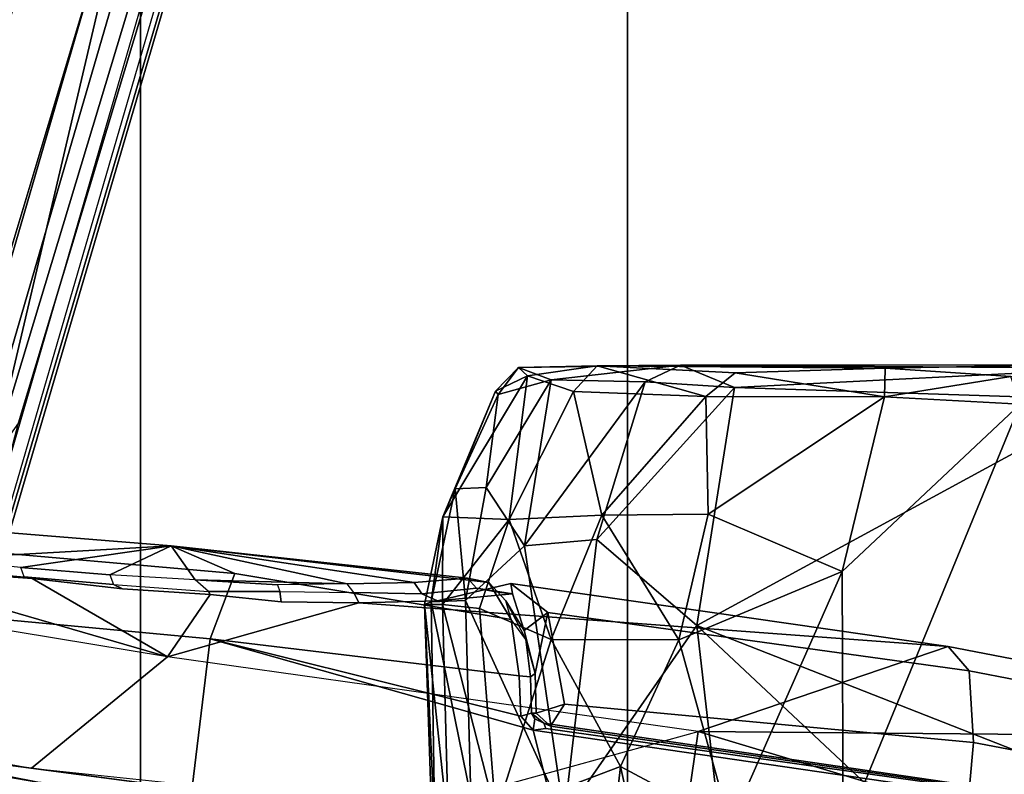
# Model space of a CAD drawing. Units: inches. Extents: x -60 to 60, y -31 to 46.
# Drawn here: x 18 to 19, y 1 to 2 of the extents above; entities that cross this region are included whole.
import ezdxf

# ---------------------------------------------------------------- set-up
doc = ezdxf.new("R2010")
doc.units = ezdxf.units.IN
doc.header["$MEASUREMENT"] = 0
for name, color, linetype in [('SEAT-BASE', 5, 'Continuous'), ('SEAT-CHASSIS', 5, 'Continuous'), ('SEAT-FABRIC', 5, 'Continuous'), ('SEAT-FRAME', 5, 'Continuous')]:
    doc.layers.add(name, color=color, linetype=linetype)

# ---------------------------------------------------------------- blocks, each defined once
blk = doc.blocks.new('1AERON2_B_TLIMANGL_ARMS_POSTUREFITSL_3T')
at = {"layer": 'SEAT-BASE'}
for points in [[(-0.6744, -1.1905, 4.1832), (-4.0382, -11.6139, 3.1616), (-4.1668, -11.6385, 3.2423), (-0.719, -1.1512, 4.3018)], [(-0.9319, -1.4933, 5.6622), (-0.719, -1.1512, 4.3018), (-4.1668, -11.6385, 3.2423), (-3.3384, -9.5727, 3.9879)], [(-0.6744, -1.1905, 4.1832), (-0.5847, -1.2614, 4.119), (-3.9113, -11.6394, 3.1096), (-4.0382, -11.6139, 3.1616)], [(-0.4265, -1.3128, 4.119), (-3.7957, -11.6821, 3.0957), (-3.9113, -11.6394, 3.1096), (-0.5847, -1.2614, 4.119)], [(-0.2684, -1.3642, 4.119), (-3.6772, -11.7154, 3.1096), (-3.7957, -11.6821, 3.0957), (-0.4265, -1.3128, 4.119)], [(-0.2684, -1.3642, 4.119), (-0.1542, -1.3595, 4.1832), (-3.5595, -11.7694, 3.1616), (-3.6772, -11.7154, 3.1096)], [(-0.095, -1.3539, 4.3018), (-3.47, -11.8649, 3.2423), (-3.5595, -11.7694, 3.1616), (-0.1542, -1.3595, 4.1832)], [(-0.095, -1.3539, 4.3018), (-0.1239, -1.7559, 5.6622), (-2.9258, -9.7068, 3.9879), (-3.47, -11.8649, 3.2423)], [(-0.9319, -1.4933, 5.6622), (-3.3384, -9.5727, 3.9879), (-3.3783, -9.5833, 4.1787), (-0.9734, -1.5819, 5.8711)], [(-1.0187, -1.578, 6.004), (-3.4299, -9.5829, 4.297), (-3.4972, -9.548, 4.4046), (-1.032, -1.6207, 6.1381)], [(-1.0187, -1.578, 6.004), (-0.9734, -1.5819, 5.8711), (-3.3783, -9.5833, 4.1787), (-3.4299, -9.5829, 4.297)], [(-1.032, -1.6207, 6.1381), (-3.1003, -8.2717, 4.6837), (-3.1559, -8.3768, 4.7054), (-1.0913, -1.6518, 6.156)], [(-1.2495, -1.6518, 6.5161), (-4.324, -12.2313, 4.2077), (-4.3746, -12.7122, 4.1389), (-1.0437, -1.701, 6.6264)], [(-1.2495, -1.6518, 6.5161), (-1.3248, -1.7804, 6.4477), (-3.8678, -10.5115, 4.5256), (-4.324, -12.2313, 4.2077)], [(-1.2492, -1.7567, 6.1669), (-1.0913, -1.6518, 6.156), (-3.1559, -8.3768, 4.7054), (-3.3759, -8.8451, 4.6181)], [(-0.8432, -1.8393, 6.6746), (-1.0437, -1.701, 6.6264), (-4.3746, -12.7122, 4.1389), (-4.2654, -12.7109, 4.1776)], [(-0.1423, -1.8519, 5.8711), (-2.8999, -9.7388, 4.1787), (-2.9258, -9.7068, 3.9879), (-0.1239, -1.7559, 5.6622)], [(-3.6648, -9.5971, 4.6557), (-1.3855, -1.7651, 6.3529), (-1.3697, -1.7747, 6.3972), (-3.6981, -9.7963, 4.6397)], [(-3.47, -8.8482, 4.7721), (-3.6648, -9.5971, 4.6557), (-1.3855, -1.7651, 6.3529), (-1.3883, -1.7602, 6.3093)], [(-3.47, -8.8482, 4.7721), (-1.3883, -1.7602, 6.3093), (-1.7149, -2.8952, 6.0373), (-3.5024, -8.957, 4.6757)], [(-1.2492, -1.7567, 6.1669), (-2.3126, -5.3009, 5.3925), (-2.077, -4.2976, 5.633), (-1.316, -1.7665, 6.1859)], [(-1.3697, -1.7747, 6.3972), (-3.6981, -9.7963, 4.6397), (-3.8678, -10.5115, 4.5256), (-1.3248, -1.7804, 6.4477)], [(-0.7398, -1.9027, 6.6862), (-0.8432, -1.8393, 6.6746), (-4.2654, -12.7109, 4.1776), (-4.1487, -12.7665, 4.1833)], [(-0.1423, -1.8519, 5.8711), (-0.1033, -1.8754, 6.004), (-2.8578, -9.7688, 4.297), (-2.8999, -9.7388, 4.1787)], [(-0.1177, -1.9177, 6.1381), (-2.7829, -9.7801, 4.4046), (-2.8578, -9.7688, 4.297), (-0.1033, -1.8754, 6.004)], [(-4.1476, -12.7669, 4.1833), (-0.5199, -1.9742, 6.6862), (-0.7398, -1.9027, 6.6862), (-4.1487, -12.7665, 4.1833)], [(-0.088, -1.9778, 6.156), (-2.3706, -8.632, 4.7054), (-2.3538, -8.5142, 4.6837), (-0.1177, -1.9177, 6.1381)], [(-4.1476, -12.7669, 4.1833), (-4.0205, -12.7905, 4.1776), (-0.399, -1.9836, 6.6746), (-0.5199, -1.9742, 6.6862)], [(-4.0205, -12.7905, 4.1776), (-3.9329, -12.8557, 4.1389), (-0.1555, -1.9896, 6.6264), (-0.399, -1.9836, 6.6746)], [(-0.088, -1.9778, 6.156), (-0.0219, -2.1555, 6.1669), (-2.4678, -9.1401, 4.6181), (-2.3706, -8.632, 4.7054)], [(-0.1555, -1.9896, 6.6264), (-3.9329, -12.8557, 4.1389), (-3.6912, -12.4369, 4.2077), (0.04, -2.0708, 6.5161)], [(-3.6912, -12.4369, 4.2077), (-3.0494, -10.7774, 4.5256), (0.0253, -2.2191, 6.4477), (0.04, -2.0708, 6.5161)], [(0.0253, -2.2191, 6.4477), (-3.0494, -10.7774, 4.5256), (-2.7663, -10.099, 4.6397), (0.0649, -2.2409, 6.3972)], [(0.0834, -2.2423, 6.3529), (0.0649, -2.2409, 6.3972), (-2.7663, -10.099, 4.6397), (-2.6762, -9.9184, 4.6557)], [(0.0886, -2.2401, 6.3093), (0.0834, -2.2423, 6.3529), (-2.6762, -9.9184, 4.6557), (-2.3936, -9.1979, 4.7721)], [(-2.4313, -9.3051, 4.6757), (-0.3144, -3.3503, 6.0373), (0.0886, -2.2401, 6.3093), (-2.3936, -9.1979, 4.7721)], [(-2.1163, -4.3524, 5.6397), (-3.5024, -8.957, 4.6757), (-1.7149, -2.8952, 6.0373), (-1.9862, -3.8565, 5.78)], [(-0.6599, -4.2874, 5.78), (-0.3144, -3.3503, 6.0373), (-2.4313, -9.3051, 4.6757), (-0.8462, -4.7651, 5.6397)], [(-2.077, -4.2976, 5.633), (-3.4875, -8.973, 4.6372), (-3.5024, -8.957, 4.6757), (-2.1163, -4.3524, 5.6397)], [(-2.3126, -5.3009, 5.3925), (-3.3759, -8.8451, 4.6181), (-3.4875, -8.973, 4.6372), (-2.077, -4.2976, 5.633)], [(-0.8457, -4.6977, 5.633), (-2.4527, -9.3092, 4.6372), (-2.4678, -9.1401, 4.6181), (-1.2449, -5.6478, 5.3925)], [(-0.8462, -4.7651, 5.6397), (-2.4313, -9.3051, 4.6757), (-2.4527, -9.3092, 4.6372), (-0.8457, -4.6977, 5.633)]]:
    blk.add_3dface(points, dxfattribs=at)
at = {"layer": 'SEAT-CHASSIS'}
for points in [[(-4.162, -3.7599, 14.0537), (-3.5237, -3.8815, 14.1778), (-3.5177, -3.8161, 14.1467), (-4.1833, -3.6913, 14.0311)], [(-2.1448, -3.8227, 11.6658), (-2.1448, -3.8227, 11.6658), (-1.6961, -3.7353, 11.5902), (-1.7208, -3.8955, 11.5947)], [(-4.162, -3.7599, 14.0537), (-4.3012, -3.8355, 13.9712), (-3.5173, -3.9872, 14.1256), (-3.5237, -3.8815, 14.1778)], [(-3.2895, -3.7682, 12.2954), (-3.0985, -3.7621, 12.0902), (-3.1179, -3.8973, 12.8678), (-3.4872, -3.7863, 12.575)], [(-3.0985, -3.7621, 12.0902), (-2.8999, -3.7699, 11.9546), (-2.7049, -3.7834, 11.8585), (-3.1179, -3.8973, 12.8678)], [(-2.6683, -3.7728, 11.7804), (-2.6683, -3.7728, 11.7804), (-2.1352, -3.8436, 11.6814), (-2.7049, -3.7834, 11.8585)], [(-2.1352, -3.8436, 11.6814), (-2.1352, -3.8436, 11.6814), (-2.6683, -3.7728, 11.7804), (-1.8484, -3.8812, 11.6202)], [(-1.8484, -3.8812, 11.6202), (-1.8484, -3.8812, 11.6202), (-2.6683, -3.7728, 11.7804), (-2.1448, -3.8227, 11.6658)], [(-3.6517, -3.8094, 12.851), (-3.4872, -3.7863, 12.575), (-3.1179, -3.8973, 12.8678), (-3.7251, -3.8919, 13.4034)], [(-2.336, -4.0077, 12.8788), (-2.1352, -3.8436, 11.6814), (-2.7049, -3.7834, 11.8585), (-3.1179, -3.8973, 12.8678)], [(-3.5416, -3.8145, 14.1644), (-3.5177, -3.8161, 14.1467), (-2.9004, -3.9055, 14.2441), (-2.8904, -3.9096, 14.2724)], [(-2.9211, -3.938, 14.2778), (-2.9004, -3.9055, 14.2441), (-3.5177, -3.8161, 14.1467), (-3.5237, -3.8815, 14.1778)], [(-2.1448, -3.8227, 11.6658), (-2.1448, -3.8227, 11.6658), (-1.7208, -3.8955, 11.5947), (-1.8484, -3.8812, 11.6202)], [(-4.2866, -3.8685, 13.8599), (-3.4864, -4.023, 14.017), (-3.5173, -3.9872, 14.1256), (-4.3012, -3.8355, 13.9712)], [(-1.5562, -4.1362, 12.8909), (-1.7798, -3.907, 11.6272), (-2.1352, -3.8436, 11.6814), (-2.336, -4.0077, 12.8788)], [(-1.7798, -3.907, 11.6272), (-1.7798, -3.907, 11.6272), (-2.1352, -3.8436, 11.6814), (-1.8484, -3.8812, 11.6202)], [(-3.1179, -3.8973, 12.8678), (-3.4864, -4.023, 14.017), (-4.2866, -3.8685, 13.8599), (-3.7251, -3.8919, 13.4034)], [(-2.9211, -3.938, 14.2778), (-3.5237, -3.8815, 14.1778), (-3.5173, -3.9872, 14.1256), (-2.8962, -4.073, 14.2362)], [(-2.6177, -4.0874, 13.9006), (-3.4864, -4.023, 14.017), (-3.1179, -3.8973, 12.8678), (-2.336, -4.0077, 12.8788)], [(-2.9004, -3.9055, 14.2441), (-2.9004, -3.9055, 14.2441), (-2.9211, -3.938, 14.2778), (-2.8794, -3.9244, 14.2397)], [(-2.9004, -3.9055, 14.2441), (-2.8794, -3.9244, 14.2397), (-2.8725, -3.9244, 14.2734), (-2.8904, -3.9096, 14.2724)], [(-2.8774, -3.9161, 14.2739), (-2.8904, -3.9096, 14.2724), (-2.8725, -3.9244, 14.2734), (-2.8774, -3.9161, 14.2739)], [(-2.8962, -4.073, 14.2362), (-2.8779, -3.9828, 14.2362), (-2.8794, -3.9244, 14.2397), (-2.9211, -3.938, 14.2778)], [(-2.8725, -3.9244, 14.2734), (-2.8794, -3.9244, 14.2397), (-2.8779, -3.9828, 14.2362), (-2.8707, -3.9779, 14.2709)], [(-2.8419, -4.1159, 14.1268), (-2.8962, -4.073, 14.2362), (-3.5173, -3.9872, 14.1256), (-3.4864, -4.023, 14.017)], [(-2.8616, -4.0465, 14.2049), (-2.8779, -3.9828, 14.2362), (-2.8962, -4.073, 14.2362), (-2.8616, -4.0465, 14.2049)], [(-2.8638, -4.0331, 14.2555), (-2.8707, -3.9779, 14.2709), (-2.8779, -3.9828, 14.2362), (-2.8638, -4.0331, 14.2555)], [(-2.8346, -4.0904, 14.1998), (-2.8638, -4.0331, 14.2555), (-2.8779, -3.9828, 14.2362), (-2.8616, -4.0465, 14.2049)], [(-2.5033, -4.0889, 13.8134), (-2.6177, -4.0874, 13.9006), (-2.336, -4.0077, 12.8788), (-2.3986, -4.0997, 13.7507)], [(-2.2696, -4.1079, 13.6944), (-2.3986, -4.0997, 13.7507), (-2.336, -4.0077, 12.8788), (-2.1365, -4.123, 13.6546)], [(-1.9971, -4.1331, 13.6335), (-2.1365, -4.123, 13.6546), (-2.336, -4.0077, 12.8788), (-1.8493, -4.1485, 13.6297)], [(-1.4122, -4.191, 13.6728), (-1.8493, -4.1485, 13.6297), (-2.336, -4.0077, 12.8788), (-1.5562, -4.1362, 12.8909)], [(-2.7337, -4.0902, 14.0182), (-2.8419, -4.1159, 14.1268), (-3.4864, -4.023, 14.017), (-2.6177, -4.0874, 13.9006)], [(-2.8444, -4.1004, 14.1715), (-2.8616, -4.0465, 14.2049), (-2.8962, -4.073, 14.2362), (-2.8419, -4.1159, 14.1268)], [(-2.8346, -4.0904, 14.1998), (-2.8616, -4.0465, 14.2049), (-2.8444, -4.1004, 14.1715), (-2.8227, -4.1029, 14.1777)], [(-2.8444, -4.1004, 14.1715), (-2.7337, -4.0902, 14.0182), (-2.7109, -4.1004, 14.0241), (-2.7912, -4.1089, 14.1274)], [(-2.8444, -4.1004, 14.1715), (-2.8419, -4.1159, 14.1268), (-2.7337, -4.0902, 14.0182), (-2.8444, -4.1004, 14.1715)], [(-2.6177, -4.0874, 13.9006), (-2.6104, -4.1026, 13.9215), (-2.7109, -4.1004, 14.0241), (-2.7337, -4.0902, 14.0182)], [(-2.6104, -4.1026, 13.9215), (-2.6177, -4.0874, 13.9006), (-2.5033, -4.0889, 13.8134), (-2.5013, -4.1038, 13.8367)], [(-2.5033, -4.0889, 13.8134), (-2.3986, -4.0997, 13.7507), (-2.3964, -4.1038, 13.7726), (-2.5013, -4.1038, 13.8367)], [(-2.7912, -4.1089, 14.1274), (-2.8227, -4.1029, 14.1777), (-2.8444, -4.1004, 14.1715)], [(-2.3964, -4.1038, 13.7726), (-2.3986, -4.0997, 13.7507), (-2.2696, -4.1079, 13.6944), (-2.2564, -4.1143, 13.7119)], [(-2.2564, -4.1143, 13.7119), (-2.2696, -4.1079, 13.6944), (-2.1365, -4.123, 13.6546), (-2.1244, -4.1257, 13.6744)], [(-2.1365, -4.123, 13.6546), (-1.9971, -4.1331, 13.6335), (-2.0049, -4.1365, 13.6561), (-2.1244, -4.1257, 13.6744)]]:
    blk.add_3dface(points, dxfattribs=at)
at = {"layer": 'SEAT-FABRIC'}
for points in [[(-2.2958, -8.4159, 18.6241), (-0.9484, -8.5757, 18.7401), (-0.9484, 8.5757, 18.7401), (-2.2958, 8.4159, 18.6241)], [(-2.2958, -8.4159, 18.6241), (-2.2958, 8.4159, 18.6241), (-3.0137, 8.263, 18.5475), (-3.0137, -8.263, 18.5475)], [(-3.7992, -7.9157, 18.4287), (-3.0137, -8.263, 18.5475), (-3.0137, 8.263, 18.5475), (-3.7992, 7.9157, 18.4287)]]:
    blk.add_3dface(points, dxfattribs=at)
at = {"layer": 'SEAT-FRAME'}
for points in [[(-3.5424, -3.8021, 14.178), (-2.8748, -3.8995, 14.2913), (-3.0752, -3.109, 14.2986), (-3.8592, -3.109, 14.1496)], [(-2.3989, -4.0341, 14.3557), (-2.2867, -3.109, 14.4216), (-3.0752, -3.109, 14.2986), (-2.8748, -3.8995, 14.2913)], [(-2.3989, -4.0341, 14.3557), (-1.9723, -4.0741, 14.4099), (-1.4944, -3.109, 14.5182), (-2.2867, -3.109, 14.4216)], [(-3.7766, -3.4341, 15.2101), (-3.2103, -3.2319, 15.3376), (-3.1161, -4.054, 15.3357)], [(-2.9203, -3.7728, 15.4074), (-3.1161, -4.054, 15.3357), (-3.2103, -3.2319, 15.3376)], [(-3.627, -3.3024, 16.3436), (-3.5926, -4.3802, 16.3559), (-3.3318, -3.745, 16.3218)], [(-3.7005, -3.8242, 15.2147), (-3.7766, -3.4341, 15.2101), (-3.1161, -4.054, 15.3357)], [(-3.0033, -3.846, 16.1672), (-3.0699, -3.5474, 16.187), (-3.1651, -3.7594, 16.262)], [(-3.0033, -3.846, 16.1672), (-2.9695, -3.5455, 16.1039), (-3.0699, -3.5474, 16.187)], [(-3.0033, -3.846, 16.1672), (-2.8196, -3.7759, 15.9699), (-2.9695, -3.5455, 16.1039)], [(-2.7501, -3.7522, 15.8302), (-2.7144, -4.0846, 15.7118), (-2.7266, -3.7383, 15.7142)], [(-2.7266, -3.7383, 15.7142), (-2.7144, -4.0846, 15.7118), (-2.7299, -3.754, 15.6262)], [(-3.3318, -3.745, 16.3218), (-3.5926, -4.3802, 16.3559), (-3.33, -4.1333, 16.3189)], [(-3.1651, -3.7594, 16.262), (-3.3318, -3.745, 16.3218), (-3.33, -4.1333, 16.3189)], [(-2.7412, -4.0846, 15.821), (-2.7501, -3.7522, 15.8302), (-2.8196, -3.7759, 15.9699)], [(-2.7299, -3.754, 15.6262), (-2.7246, -4.0885, 15.6065), (-2.7829, -3.8014, 15.5094)], [(-2.7501, -3.7522, 15.8302), (-2.7412, -4.0846, 15.821), (-2.7144, -4.0846, 15.7118)], [(-2.7246, -4.0885, 15.6065), (-2.7299, -3.754, 15.6262), (-2.7144, -4.0846, 15.7118)], [(-3.33, -4.1333, 16.3189), (-3.0896, -4.0328, 16.2218), (-3.1651, -3.7594, 16.262)], [(-3.0033, -3.846, 16.1672), (-3.1651, -3.7594, 16.262), (-3.0896, -4.0328, 16.2218)], [(-2.9686, -4.1808, 15.3892), (-3.1161, -4.054, 15.3357), (-2.9203, -3.7728, 15.4074)], [(-2.9686, -4.1808, 15.3892), (-2.9203, -3.7728, 15.4074), (-2.8621, -4.1713, 15.4432)], [(-2.9203, -3.7728, 15.4074), (-2.7752, -4.0909, 15.5119), (-2.8621, -4.1713, 15.4432)], [(-2.9203, -3.7728, 15.4074), (-2.7829, -3.8014, 15.5094), (-2.7752, -4.0909, 15.5119)], [(-2.8196, -3.7759, 15.9699), (-3.0033, -3.846, 16.1672), (-2.9011, -4.0331, 16.0693)], [(-2.8196, -3.7759, 15.9699), (-2.9011, -4.0331, 16.0693), (-2.7957, -4.079, 15.9287)], [(-2.7412, -4.0846, 15.821), (-2.8196, -3.7759, 15.9699), (-2.7957, -4.079, 15.9287)], [(-3.5424, -3.8021, 14.178), (-3.5423, -3.8107, 14.1718), (-2.8936, -3.902, 14.2847), (-2.8748, -3.8995, 14.2913)], [(-2.7752, -4.0909, 15.5119), (-2.7829, -3.8014, 15.5094), (-2.7246, -4.0885, 15.6065)], [(-2.8936, -3.902, 14.2847), (-3.5423, -3.8107, 14.1718), (-3.5416, -3.8145, 14.1644), (-2.8904, -3.9096, 14.2724)], [(-3.1161, -4.054, 15.3357), (-3.7278, -4.3863, 15.2121), (-3.7005, -3.8242, 15.2147)], [(-3.0033, -3.846, 16.1672), (-3.0896, -4.0328, 16.2218), (-2.9011, -4.0331, 16.0693)], [(-2.8748, -3.8995, 14.2913), (-2.8936, -3.902, 14.2847), (-2.8904, -3.9096, 14.2724), (-2.8774, -3.9161, 14.2739)], [(-2.8748, -3.8995, 14.2913), (-2.8774, -3.9161, 14.2739), (-2.8725, -3.9244, 14.2734), (-2.8565, -3.9202, 14.293)], [(-2.8748, -3.8995, 14.2913), (-2.8748, -3.8995, 14.2913), (-2.8565, -3.9202, 14.293), (-2.3989, -4.0341, 14.3557)], [(-2.8725, -3.9244, 14.2734), (-2.8707, -3.9779, 14.2709), (-2.8541, -3.9796, 14.2898), (-2.8565, -3.9202, 14.293)], [(-2.8565, -3.9202, 14.293), (-2.8565, -3.9202, 14.293), (-2.8541, -3.9796, 14.2898), (-2.3989, -4.0341, 14.3557)], [(-2.8541, -3.9796, 14.2898), (-2.8707, -3.9779, 14.2709), (-2.8638, -4.0331, 14.2555), (-2.8422, -4.0627, 14.2601)], [(-2.8422, -4.0627, 14.2601), (-2.4352, -4.1304, 14.2999), (-2.3989, -4.0341, 14.3557), (-2.8541, -3.9796, 14.2898)], [(-3.0896, -4.0328, 16.2218), (-3.33, -4.1333, 16.3189), (-3.1328, -4.2178, 16.2207)], [(-3.1328, -4.2178, 16.2207), (-2.9759, -4.2167, 16.1001), (-3.0896, -4.0328, 16.2218)], [(-2.9759, -4.2167, 16.1001), (-2.9011, -4.0331, 16.0693), (-3.0896, -4.0328, 16.2218)], [(-2.8392, -4.2103, 15.95), (-2.9011, -4.0331, 16.0693), (-2.9759, -4.2167, 16.1001)], [(-2.9011, -4.0331, 16.0693), (-2.8392, -4.2103, 15.95), (-2.7957, -4.079, 15.9287)], [(-2.8346, -4.0904, 14.1998), (-2.8346, -4.0904, 14.1998), (-2.8638, -4.0331, 14.2555), (-2.8422, -4.0627, 14.2601)], [(-2.0087, -4.1677, 14.3564), (-1.9723, -4.0741, 14.4099), (-2.3989, -4.0341, 14.3557), (-2.4352, -4.1304, 14.2999)], [(-3.1161, -4.054, 15.3357), (-3.1713, -4.4047, 15.3366), (-3.7278, -4.3863, 15.2121)], [(-2.9686, -4.1808, 15.3892), (-3.1713, -4.4047, 15.3366), (-3.1161, -4.054, 15.3357)], [(-2.8346, -4.0904, 14.1998), (-2.8227, -4.1029, 14.1777), (-2.8092, -4.1171, 14.1861), (-2.8422, -4.0627, 14.2601)], [(-2.8092, -4.1171, 14.1861), (-2.3414, -4.1713, 14.2086), (-2.4352, -4.1304, 14.2999), (-2.8422, -4.0627, 14.2601)], [(-2.7752, -4.0909, 15.5119), (-2.8055, -4.2573, 15.5163), (-2.8621, -4.1713, 15.4432)], [(-2.7412, -4.0846, 15.821), (-2.7957, -4.079, 15.9287), (-2.8392, -4.2103, 15.95)], [(-2.7417, -4.2139, 15.7367), (-2.7412, -4.0846, 15.821), (-2.8392, -4.2103, 15.95)], [(-2.7599, -4.2553, 15.6049), (-2.8055, -4.2573, 15.5163), (-2.7752, -4.0909, 15.5119)], [(-2.7246, -4.0885, 15.6065), (-2.7599, -4.2553, 15.6049), (-2.7752, -4.0909, 15.5119)], [(-2.7599, -4.2553, 15.6049), (-2.7246, -4.0885, 15.6065), (-2.7417, -4.2139, 15.7367)], [(-2.7144, -4.0846, 15.7118), (-2.7417, -4.2139, 15.7367), (-2.7246, -4.0885, 15.6065)], [(-2.7412, -4.0846, 15.821), (-2.7417, -4.2139, 15.7367), (-2.7144, -4.0846, 15.7118)], [(-2.8092, -4.1171, 14.1861), (-2.8227, -4.1029, 14.1777), (-2.7912, -4.1089, 14.1274), (-2.7782, -4.1238, 14.1373)], [(-2.7912, -4.1089, 14.1274), (-2.7109, -4.1004, 14.0241), (-2.6992, -4.1173, 14.0258), (-2.7782, -4.1238, 14.1373)], [(-2.6992, -4.1173, 14.0258), (-2.7109, -4.1004, 14.0241), (-2.6104, -4.1026, 13.9215), (-2.6005, -4.1153, 13.9272)], [(-2.6104, -4.1026, 13.9215), (-2.6005, -4.1153, 13.9272), (-2.4978, -4.1136, 13.8418), (-2.5013, -4.1038, 13.8367)], [(-2.4978, -4.1136, 13.8418), (-2.5013, -4.1038, 13.8367), (-2.3964, -4.1038, 13.7726), (-2.3766, -4.1209, 13.7758)], [(-2.3964, -4.1038, 13.7726), (-2.3766, -4.1209, 13.7758), (-2.251, -4.1286, 13.7222), (-2.2564, -4.1143, 13.7119)], [(-2.3414, -4.1713, 14.2086), (-2.3414, -4.1713, 14.2086), (-2.8092, -4.1171, 14.1861), (-2.7782, -4.1238, 14.1373)], [(-2.6992, -4.1173, 14.0258), (-2.6992, -4.1173, 14.0258), (-2.3414, -4.1713, 14.2086), (-2.7782, -4.1238, 14.1373)], [(-2.6992, -4.1173, 14.0258), (-2.6992, -4.1173, 14.0258), (-2.6005, -4.1153, 13.9272), (-2.3414, -4.1713, 14.2086)], [(-2.4978, -4.1136, 13.8418), (-2.4978, -4.1136, 13.8418), (-2.3766, -4.1209, 13.7758), (-2.6005, -4.1153, 13.9272)], [(-2.3414, -4.1713, 14.2086), (-2.3414, -4.1713, 14.2086), (-2.6005, -4.1153, 13.9272), (-2.3766, -4.1209, 13.7758)], [(-2.251, -4.1286, 13.7222), (-2.251, -4.1286, 13.7222), (-2.3414, -4.1713, 14.2086), (-2.3766, -4.1209, 13.7758)], [(-2.251, -4.1286, 13.7222), (-2.2564, -4.1143, 13.7119), (-2.1244, -4.1257, 13.6744), (-2.1195, -4.1394, 13.6853)], [(-3.33, -4.1333, 16.3189), (-3.5926, -4.3802, 16.3559), (-3.3928, -4.3911, 16.3054)], [(-3.1328, -4.2178, 16.2207), (-3.33, -4.1333, 16.3189), (-3.3928, -4.3911, 16.3054)], [(-1.9332, -4.2041, 14.2694), (-2.0087, -4.1677, 14.3564), (-2.4352, -4.1304, 14.2999), (-2.3414, -4.1713, 14.2086)], [(-2.1195, -4.1394, 13.6853), (-2.1195, -4.1394, 13.6853), (-2.3414, -4.1713, 14.2086), (-2.251, -4.1286, 13.7222)], [(-2.1244, -4.1257, 13.6744), (-2.1195, -4.1394, 13.6853), (-1.9936, -4.1514, 13.6662), (-2.0049, -4.1365, 13.6561)], [(-2.3414, -4.1713, 14.2086), (-2.3414, -4.1713, 14.2086), (-2.1195, -4.1394, 13.6853), (-1.9936, -4.1514, 13.6662)], [(-1.9332, -4.2041, 14.2694), (-1.9332, -4.2041, 14.2694), (-2.3414, -4.1713, 14.2086), (-1.9936, -4.1514, 13.6662)], [(-2.9011, -4.4159, 15.4891), (-3.0398, -4.413, 15.3925), (-2.8621, -4.1713, 15.4432)], [(-2.9686, -4.1808, 15.3892), (-2.8621, -4.1713, 15.4432), (-3.0398, -4.413, 15.3925)], [(-2.8621, -4.1713, 15.4432), (-2.8055, -4.2573, 15.5163), (-2.9011, -4.4159, 15.4891)], [(-3.0398, -4.413, 15.3925), (-3.1713, -4.4047, 15.3366), (-2.9686, -4.1808, 15.3892)], [(-3.3928, -4.3911, 16.3054), (-3.1291, -4.3912, 16.1599), (-3.1328, -4.2178, 16.2207)], [(-2.9759, -4.2167, 16.1001), (-3.1328, -4.2178, 16.2207), (-3.1291, -4.3912, 16.1599)], [(-3.1291, -4.3912, 16.1599), (-2.9344, -4.3987, 15.9534), (-2.9759, -4.2167, 16.1001)], [(-2.9759, -4.2167, 16.1001), (-2.9344, -4.3987, 15.9534), (-2.8392, -4.2103, 15.95)], [(-2.9344, -4.3987, 15.9534), (-2.8665, -4.422, 15.8025), (-2.8392, -4.2103, 15.95)], [(-2.8392, -4.2103, 15.95), (-2.8665, -4.422, 15.8025), (-2.7417, -4.2139, 15.7367)], [(-2.7417, -4.2139, 15.7367), (-2.8665, -4.422, 15.8025), (-2.8192, -4.3993, 15.6888)], [(-2.8192, -4.3993, 15.6888), (-2.7599, -4.2553, 15.6049), (-2.7417, -4.2139, 15.7367)], [(-2.8055, -4.2573, 15.5163), (-2.823, -4.3942, 15.5921), (-2.9011, -4.4159, 15.4891)], [(-2.8055, -4.2573, 15.5163), (-2.7599, -4.2553, 15.6049), (-2.823, -4.3942, 15.5921)], [(-2.823, -4.3942, 15.5921), (-2.7599, -4.2553, 15.6049), (-2.8192, -4.3993, 15.6888)], [(-3.5926, -4.3802, 16.3559), (-3.5789, -4.4209, 16.3328), (-3.3928, -4.3911, 16.3054)], [(-3.1713, -4.4047, 15.3366), (-3.7352, -4.4331, 15.2415), (-3.7278, -4.3863, 15.2121)], [(-3.5789, -4.4209, 16.3328), (-3.3937, -4.4332, 16.2701), (-3.3928, -4.3911, 16.3054)], [(-3.1724, -4.4263, 16.1589), (-3.3928, -4.3911, 16.3054), (-3.3937, -4.4332, 16.2701)], [(-3.3928, -4.3911, 16.3054), (-3.1724, -4.4263, 16.1589), (-3.1291, -4.3912, 16.1599)], [(-3.1291, -4.3912, 16.1599), (-3.1724, -4.4263, 16.1589), (-2.9692, -4.4367, 15.935)], [(-2.9344, -4.3987, 15.9534), (-3.1291, -4.3912, 16.1599), (-2.9692, -4.4367, 15.935)], [(-2.823, -4.3942, 15.5921), (-2.8533, -4.4342, 15.6146), (-2.9011, -4.4159, 15.4891)], [(-2.823, -4.3942, 15.5921), (-2.8192, -4.3993, 15.6888), (-2.8533, -4.4342, 15.6146)], [(-3.7352, -4.4331, 15.2415), (-3.1713, -4.4047, 15.3366), (-3.0919, -4.4376, 15.4098)], [(-3.0919, -4.4376, 15.4098), (-3.1713, -4.4047, 15.3366), (-3.0398, -4.413, 15.3925)], [(-2.9344, -4.3987, 15.9534), (-2.9692, -4.4367, 15.935), (-2.8665, -4.422, 15.8025)], [(-2.8533, -4.4342, 15.6146), (-2.8192, -4.3993, 15.6888), (-2.8665, -4.422, 15.8025)], [(-3.6569, -4.438, 16.3089), (-3.3937, -4.4332, 16.2701), (-3.5789, -4.4209, 16.3328)], [(-3.3937, -4.4332, 16.2701), (-2.9692, -4.4367, 15.935), (-3.1724, -4.4263, 16.1589)], [(-3.0398, -4.413, 15.3925), (-2.9011, -4.4159, 15.4891), (-3.0919, -4.4376, 15.4098)], [(-2.9011, -4.4159, 15.4891), (-2.8533, -4.4342, 15.6146), (-3.0919, -4.4376, 15.4098)], [(-2.8533, -4.4342, 15.6146), (-2.8665, -4.422, 15.8025), (-2.9692, -4.4367, 15.935)], [(-3.0919, -4.4376, 15.4098), (-3.6569, -4.438, 16.3089), (-3.7352, -4.4331, 15.2415)], [(-3.6569, -4.438, 16.3089), (-3.0919, -4.4376, 15.4098), (-3.3937, -4.4332, 16.2701)], [(-3.0919, -4.4376, 15.4098), (-2.9692, -4.4367, 15.935), (-3.3937, -4.4332, 16.2701)], [(-2.9692, -4.4367, 15.935), (-3.0919, -4.4376, 15.4098), (-2.8533, -4.4342, 15.6146)]]:
    blk.add_3dface(points, dxfattribs=at)

msp = doc.modelspace()

# ---------------------------------------------------------------- block references
at = {"rotation": 180}
msp.add_blockref('1AERON2_B_TLIMANGL_ARMS_POSTUREFITSL_3T', (15.4231, -2.6284), dxfattribs=at)

doc.saveas('drawing.dxf')
